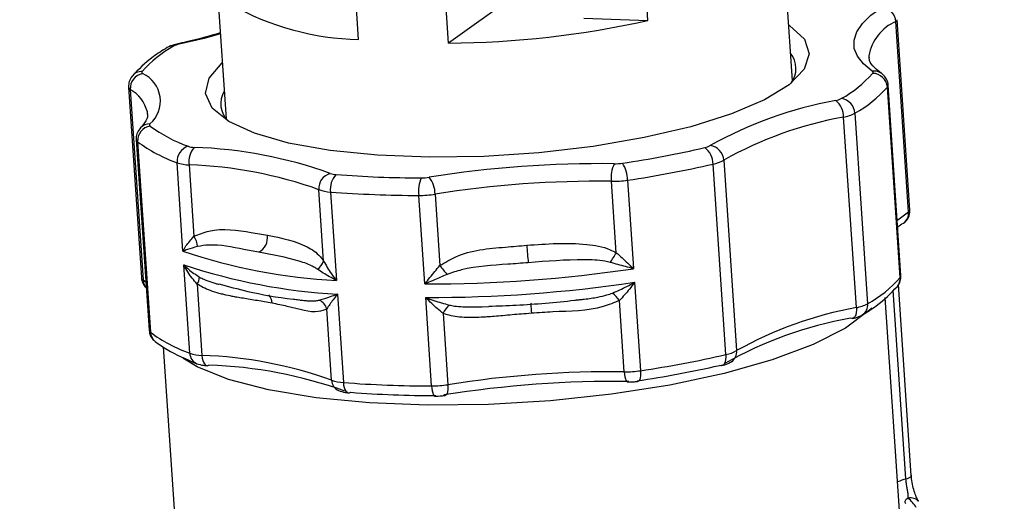
# Model space of a CAD drawing. Units: millimetres. Extents: x 5 to 589, y 5 to 415.
# Drawn here: x 103 to 111, y 95 to 99 of the extents above; entities that cross this region are included whole.
import ezdxf

# ---------------------------------------------------------------- set-up
doc = ezdxf.new("R2010")
doc.units = ezdxf.units.MM
doc.dimstyles.new('SLDDIMSTYLE1', dxfattribs={"dimtxt": 0.18, "dimasz": 6, "dimexe": 0, "dimexo": 0.0625, "dimgap": 0, "dimtad": 0, "dimtih": 1, "dimtoh": 1, "dimdec": 0, "dimrnd": 1e-09, "dimzin": 0, "dimdsep": 46, "dimtxsty": 'Standard', "dimsah": 1, "dimcen": 0.09, "dimadec": 0, "dimazin": 0, "dimtfac": 6, "dimtdec": 0, "dimtofl": 0, "dimtmove": 0, "dimatfit": 3, "dimfxl": 1, "dimfrac": 2, "dimtolj": 1, "dimtzin": 0, "dimarcsym": 0})

msp = doc.modelspace()

# ---------------------------------------------------------------- linework, layer by layer
at = {"color": 7, "linetype": 'Continuous', "lineweight": 25}
for p, q in [((109.3611, 98.4954), (106.6643, 138.639)), ((101.6765, 138.2904), (104.3723, 98.1603)), ((108.0882, 99.0268), (105.4547, 138.2284)), ((106.3321, 98.8285), (103.6946, 138.0901)), ((105.5402, 98.8592), (102.9068, 138.0598)), ((107.0159, 99.3189), (106.3321, 98.8285)), ((107.5241, 99.0487), (108.0882, 99.0268)), ((110.3842, 97.3393), (110.2714, 99.019)), ((110.3957, 97.355), (110.2829, 99.0347)), ((110.035, 98.7171), (110.0353, 98.6969)), ((103.5133, 98.441), (103.6261, 96.7613)), ((110.3099, 96.7614), (110.1971, 98.441)), ((110.3166, 96.7787), (110.2037, 98.4584)), ((103.5283, 98.4198), (103.6411, 96.7401)), ((109.9247, 96.4958), (109.8118, 98.1755)), ((109.9107, 98.2099), (110.0235, 96.5303)), ((103.5812, 97.9775), (103.694, 96.2978)), ((103.5932, 97.9585), (103.706, 96.2788)), ((103.9929, 96.9939), (103.9405, 97.7737)), ((104.0472, 97.7543), (104.0895, 97.1251)), ((108.7748, 96.0818), (108.662, 97.7615)), ((108.7569, 97.7966), (108.8697, 96.1169)), ((107.809, 96.9805), (107.7668, 97.6097)), ((107.9095, 97.6194), (107.9619, 96.8396)), ((105.2319, 96.9068), (105.1897, 97.536)), ((105.2927, 97.5153), (105.3451, 96.7354)), ((106.1228, 96.7052), (106.0704, 97.485)), ((106.213, 97.4962), (106.2553, 96.867)), ((104.0534, 96.094), (104.001, 96.8739)), ((104.1178, 96.7039), (104.1601, 96.0746)), ((107.97, 96.7196), (108.0224, 95.9397)), ((110.4082, 95.0155), (110.295, 96.7005)), ((105.3532, 96.6155), (105.4056, 95.8356)), ((104.9956, 96.5672), (105.0226, 96.5634)), ((106.1833, 95.8054), (106.1309, 96.5852)), ((107.8796, 95.93), (107.8373, 96.5593)), ((110.3048, 94.7041), (110.1785, 96.5848)), ((105.3025, 95.8563), (105.2602, 96.4855)), ((106.2836, 96.4457), (106.3258, 95.8165)), ((106.6272, 96.5036), (106.6873, 96.5063)), ((103.8183, 96.1499), (103.9442, 94.2768))]:
    msp.add_line(p, q, dxfattribs=at)
at = {"color": 8, "linetype": 'Continuous', "lineweight": 25}
for p, q in [((103.6411, 96.7401), (103.6655, 96.7224)), ((110.361, 94.9852), (110.2492, 96.6495))]:
    msp.add_line(p, q, dxfattribs=at)
at = {"color": 7, "linetype": 'Continuous', "lineweight": 25, "flags": 128}
for points in [[(110.0635, 98.5806), (109.9861, 98.6445), (109.9334, 98.7117), (109.9062, 98.7815), (109.9044, 98.8532), (109.9283, 98.9263), (109.9776, 99), (110.0517, 99.0736), (110.1501, 99.1463)], [(109.328, 98.9886), (109.3354, 98.9838), (109.4662, 98.8635), (109.5096, 98.7335), (109.4642, 98.5979), (109.3315, 98.4614), (109.1159, 98.3286), (108.8247, 98.2038), (108.4675, 98.0912), (108.0563, 97.9946), (107.6049, 97.9172), (107.1282, 97.8616), (106.6423, 97.8297), (106.1633, 97.8224), (105.7072, 97.8401), (105.2894, 97.8822), (104.9237, 97.9473), (104.6223, 98.0331), (104.3954, 98.1369), (104.2505, 98.2551), (104.1924, 98.3839), (104.2231, 98.5188), (104.3392, 98.6535)], [(103.9587, 98.8179), (103.9468, 98.8207), (103.9401, 98.8201)], [(103.6333, 98.578), (103.6315, 98.5755), (103.6304, 98.573), (103.6299, 98.5705), (103.6301, 98.568), (103.631, 98.5656), (103.6325, 98.5632), (103.6347, 98.5609), (103.6374, 98.5588)], [(110.0676, 98.5613), (110.0694, 98.5639), (110.0705, 98.5664), (110.071, 98.5689), (110.0708, 98.5714), (110.0699, 98.5738), (110.0684, 98.5762), (110.0663, 98.5784), (110.0635, 98.5806)], [(103.6818, 98.2025), (103.6802, 98.2175), (103.6795, 98.2218)], [(107.0585, 96.5322), (107.0577, 96.5365), (107.0573, 96.536), (107.0571, 96.5308), (107.0574, 96.521), (107.058, 96.507), (107.0589, 96.4894), (107.0602, 96.4688), (107.0616, 96.4461)], [(109.8897, 96.3996), (109.883, 96.399), (109.8712, 96.4018)], [(104.2046, 95.9842), (104.2104, 95.9846), (104.2209, 95.989)], [(108.7375, 95.985), (108.73, 95.9843), (108.7173, 95.9868)], [(105.4527, 95.745), (105.4593, 95.7453), (105.4706, 95.7496)], [(110.3802, 94.817), (110.371, 94.811), (110.3636, 94.8049), (110.358, 94.7988), (110.3542, 94.7927), (110.3524, 94.7866), (110.3524, 94.7806), (110.3544, 94.7748), (110.3582, 94.7692)]]:
    msp.add_lwpolyline(points, dxfattribs=at)
at = {"color": 8, "linetype": 'Continuous', "lineweight": 25, "flags": 128}
for points in [[(104.3221, 98.9085), (104.1801, 98.8702), (103.9587, 98.8179)], [(110.284, 97.2644), (110.2904, 97.27), (110.3842, 97.3393)], [(110.0595, 96.4947), (110.0317, 96.4663), (109.8296, 96.3149), (109.5441, 96.1699), (109.1835, 96.0354), (108.7585, 95.9154), (108.2815, 95.8135), (107.7665, 95.7326), (107.2287, 95.6752), (106.6838, 95.6428), (106.1478, 95.6364), (105.6365, 95.6563), (105.1648, 95.7018), (104.7465, 95.7717), (104.3941, 95.8637), (104.1178, 95.9754), (103.9909, 96.0512)], [(109.9247, 96.4958), (109.9251, 96.4729), (109.9231, 96.4519), (109.9188, 96.4336), (109.9123, 96.4186), (109.904, 96.4076), (109.8941, 96.401), (109.8897, 96.3996)], [(104.1601, 96.0746), (104.1626, 96.0519), (104.1672, 96.0313), (104.1734, 96.0138), (104.1812, 95.9999), (104.1902, 95.9901), (104.2001, 95.985), (104.2046, 95.9842)], [(108.7748, 96.0818), (108.7752, 96.0589), (108.7729, 96.0378), (108.7683, 96.0193), (108.7613, 96.0043), (108.7524, 95.9931), (108.7418, 95.9864), (108.7375, 95.985)], [(107.8796, 95.93), (107.8818, 95.9073), (107.8852, 95.8868), (107.8897, 95.8693), (107.895, 95.8555), (107.9011, 95.8459), (107.9075, 95.8408), (107.9111, 95.8401)], [(108.0224, 95.9397), (108.0232, 95.9169), (108.0226, 95.8961), (108.0204, 95.8782), (108.0169, 95.8638), (108.0121, 95.8534), (108.0062, 95.8475), (108.0028, 95.8463)], [(105.4056, 95.8356), (105.4082, 95.8129), (105.413, 95.7923), (105.4197, 95.7747), (105.428, 95.7607), (105.4376, 95.7509), (105.4482, 95.7457), (105.4527, 95.745)], [(106.1833, 95.8054), (106.1854, 95.7826), (106.1885, 95.7621), (106.1926, 95.7446), (106.1974, 95.7308), (106.2027, 95.7212), (106.2084, 95.7162), (106.2116, 95.7154)], [(106.3258, 95.8165), (106.3266, 95.7937), (106.3257, 95.7729), (106.3231, 95.7548), (106.3191, 95.7403), (106.3136, 95.7299), (106.307, 95.7239), (106.3032, 95.7226)], [(110.361, 94.9852), (110.3753, 94.9897), (110.3873, 94.9947), (110.3968, 94.9999), (110.4036, 95.0054), (110.4073, 95.0109), (110.4082, 95.0155)]]:
    msp.add_lwpolyline(points, dxfattribs=at)
at = {"color": 7, "linetype": 'Continuous', "lineweight": 25}
for centre, radius, start, end in [((105.5985, 101.2671), 2.4086, 240.558, 268.6138), ((110.1351, 99.0106), 0.1365, 3.52649, 83.68524), ((106.2621, 107.3219), 8.4937, 270.47158, 282.41472), ((104.4222, 97.8826), 1.0517, 119.18932, 138.60422), ((103.901, 98.7071), 0.094, 84.94098, 120.40287), ((103.9904, 98.6474), 0.1734, 100.5246, 117.87792), ((109.1768, 98.6046), 0.2152, 322.97457, 38.70231), ((103.6614, 98.4276), 0.1333, 100.34202, 183.34638), ((103.5279, 98.3165), 0.2659, 311.00773, 65.66098), ((109.2787, 99.2568), 1.0517, 299.18932, 318.60422), ((110.0665, 98.4302), 0.1311, 4.72966, 89.47633), ((109.3784, 99.1627), 1.0914, 299.18932, 318.60422), ((104.5404, 98.2931), 0.2152, 148.98205, 224.71386), ((110.3666, 94.8442), 3.5329, 100.17923, 119.33396), ((109.7105, 98.4919), 0.1734, 280.5246, 297.87792), ((109.6317, 98.1791), 0.1802, 358.86275, 52.16422), ((109.7733, 98.2022), 0.1376, 3.20613, 82.33324), ((110.4072, 94.86), 3.3685, 100.17923, 119.33396), ((109.7485, 98.5165), 0.3468, 280.5246, 297.87792), ((103.7253, 97.9658), 0.1323, 99.32389, 183.14882), ((103.71, 98.1066), 0.012, 129.73911, 239.11498), ((104.4673, 99.1279), 1.2833, 233.49303, 250.48294), ((104.3854, 99.029), 1.3318, 233.49303, 250.48294), ((104.0788, 97.7854), 0.1388, 106.86405, 184.84024), ((104.0995, 98.1017), 0.1932, 251.63059, 267.76196), ((108.5583, 98.0603), 0.1568, 281.04257, 299.61895), ((108.6205, 97.7883), 0.1366, 3.50207, 83.58146), ((104.2349, 97.7835), 0.1899, 138.83145, 188.85139), ((103.9581, 93.9596), 3.9513, 70.3002, 88.05959), ((106.4714, 107.1321), 9.4654, 278.45561, 282.92338), ((108.4887, 97.7646), 0.1734, 358.94906, 54.89893), ((104.0623, 98.1405), 0.3865, 251.63059, 267.76196), ((103.9197, 93.989), 3.7675, 70.3002, 88.05959), ((107.6728, 88.1837), 9.5818, 89.28789, 99.06997), ((108.0281, 97.6469), 0.264, 153.49407, 188.10485), ((107.7974, 98.212), 0.4473, 269.29926, 278.47425), ((107.6496, 97.6215), 0.2599, 359.53331, 34.72317), ((106.4652, 107.3352), 9.8226, 278.45561, 282.92338), ((108.6019, 98.0692), 0.3135, 281.04257, 299.61895), ((105.327, 97.5468), 0.1378, 105.54447, 184.52585), ((105.3501, 97.845), 0.176, 250.05511, 267.23943), ((105.4719, 97.5431), 0.1814, 135.94142, 188.83171), ((106.1021, 107.5788), 9.9387, 265.61138, 269.93598), ((106.364, 97.5249), 0.2963, 157.12656, 187.73964), ((106.092, 98.0864), 0.4463, 269.87692, 279.06573), ((105.9763, 97.4993), 0.2367, 359.2521, 38.20831), ((107.6532, 88.4743), 9.1361, 89.28789, 99.06997), ((107.7777, 98.5043), 0.8946, 269.29926, 278.47425), ((105.3097, 97.8668), 0.3519, 250.05511, 267.23943), ((106.082, 107.7988), 10.3137, 265.61138, 269.93598), ((106.0724, 98.3777), 0.8926, 269.87692, 279.06573), ((110.271, 97.3467), 0.125, 303.21434, 3.8432), ((104.5883, 97.1157), 0.1498, 298.73188, 7.29981), ((103.9231, 97.0156), 0.1992, 5.79887, 33.33887), ((105.6166, 101.8226), 5.0944, 251.41435, 266.94545), ((110.2076, 97.2382), 3.192, 183.45225, 186.22403), ((106.6367, 97.6349), 1.3426, 326.52647, 330.82797), ((105.6247, 101.7026), 5.0944, 251.41435, 266.94545), ((105.0865, 96.9581), 0.1542, 306.30715, 340.55231), ((106.1465, 109.0335), 12.3284, 269.88993, 278.46794), ((107.037, 97.4508), 0.9757, 216.7504, 222.67313), ((103.9975, 96.7808), 0.1428, 327.39294, 353.70107), ((106.1546, 108.9135), 12.3284, 269.88993, 278.46794), ((109.4913, 97.483), 1.0914, 299.18932, 318.60422), ((107.6478, 96.4383), 0.2249, 32.55207, 55.60289), ((105.1249, 96.439), 0.1431, 18.95553, 60.20826), ((109.8613, 96.8368), 0.3468, 280.5246, 297.87792), ((106.4797, 96.3568), 0.2154, 131.19055, 155.59673), ((110.52, 93.1803), 3.3685, 100.17923, 119.33396), ((110.4955, 92.9245), 3.5329, 100.17923, 119.33396), ((104.4983, 97.3493), 1.3318, 233.49303, 250.48294), ((104.1752, 96.4608), 0.3865, 251.63059, 267.76196), ((108.7148, 96.3895), 0.3135, 281.04257, 299.61895), ((104.0325, 92.3093), 3.7675, 70.3002, 88.05959), ((106.578, 105.6556), 9.8226, 278.45561, 282.92338), ((104.0871, 92.0399), 3.9513, 70.3002, 88.05959), ((107.7661, 86.7946), 9.1361, 89.28789, 99.06997), ((107.8905, 96.8246), 0.8946, 269.29926, 278.47425), ((106.6004, 105.2125), 9.4654, 278.45561, 282.92338), ((105.4225, 96.1871), 0.3519, 250.05511, 267.23943), ((106.1948, 106.1191), 10.3137, 265.61138, 269.93598), ((107.8018, 86.2641), 9.5818, 89.28789, 99.06997), ((106.2311, 105.6592), 9.9387, 265.61138, 269.93598), ((106.1852, 96.698), 0.8926, 269.87692, 279.06573), ((110.0682, 94.4776), 0.4611, 33.73851, 47.40356)]:
    msp.add_arc(centre, radius, start, end, dxfattribs=at)
at = {"color": 8, "linetype": 'Continuous', "lineweight": 25}
for centre, radius, start, end in [((110.4379, 98.6451), 0.4093, 114.00864, 169.87039), ((110.2638, 99.0366), 0.0192, 293.21129, 354.31564), ((103.6315, 98.4651), 0.1129, 89.1056, 140.42105), ((110.0819, 98.4743), 0.1079, 55.48882, 99.81234), ((103.542, 98.4454), 0.029, 188.37648, 241.79166), ((110.1791, 98.4579), 0.0246, 316.92502, 0.97239), ((103.3679, 98.1406), 0.322, 14.60755, 60.13013), ((103.6994, 98.0054), 0.1104, 88.47897, 136.34515), ((103.6073, 97.9807), 0.0263, 187.12196, 237.45011), ((110.28, 97.3284), 0.1047, 304.11556, 6.02026), ((110.3766, 97.3569), 0.0192, 293.21129, 354.31564), ((103.6557, 96.7663), 0.03, 189.58246, 240.90143), ((103.7525, 96.7464), 0.1116, 183.20556, 221.43569), ((110.1983, 96.753), 0.1119, 320.98523, 4.28883), ((110.292, 96.7782), 0.0246, 316.89963, 1.35023), ((104.6593, 96.532), 0.1179, 1.41023, 40.37552), ((109.9208, 96.5187), 0.1033, 302.58337, 6.45046), ((103.7208, 96.3014), 0.027, 187.71845, 236.7361), ((103.8161, 96.2847), 0.1103, 183.06631, 231.36763), ((104.1551, 96.0953), 0.1018, 180.72755, 246.81919), ((108.7657, 96.1059), 0.1047, 304.36327, 6.04269), ((105.4056, 95.8584), 0.1031, 181.17125, 245.37828), ((110.4874, 94.5097), 0.4919, 104.88687, 113.94895), ((110.397, 94.7049), 0.1133, 47.37587, 98.48865)]:
    msp.add_arc(centre, radius, start, end, dxfattribs=at)
at = {"color": 7, "linetype": 'Continuous', "lineweight": 25}
for points, knots in [([(104.3215, 98.9174), (104.2249, 98.8903), (104.1032, 98.8561), (103.9681, 98.8263), (103.9402, 98.8201)], [0, 0, 0, 0, 0.7930338, 1, 1, 1, 1]), ([(103.8533, 98.7881), (103.8112, 98.7619), (103.6849, 98.6832), (103.6007, 98.5956), (103.5445, 98.5371)], [0, 0, 0, 0, 0.333441, 1, 1, 1, 1]), ([(103.9402, 98.8201), (103.9209, 98.8153), (103.8899, 98.8076), (103.8633, 98.7934), (103.8533, 98.7881)], [0, 0, 0, 0, 0.622635, 1, 1, 1, 1]), ([(110.1427, 98.5634), (110.1225, 98.5789), (110.0661, 98.6223), (110.0358, 98.6709), (110.038, 98.6959), (110.0389, 98.7058)], [0, 0, 0, 0, 0.250872, 0.701857, 1, 1, 1, 1]), ([(103.5445, 98.5371), (103.5343, 98.5219), (103.515, 98.4934), (103.514, 98.4582), (103.5136, 98.4418)], [0, 0, 0, 0, 0.53257, 1, 1, 1, 1]), ([(110.2034, 98.4576), (110.2035, 98.4583), (110.2056, 98.4761), (110.1924, 98.5081), (110.1694, 98.5428), (110.1506, 98.5573), (110.1427, 98.5634)], [0, 0, 0, 0, 0.015142, 0.419858, 0.755023, 1, 1, 1, 1]), ([(103.6775, 98.2101), (103.6795, 98.1996), (103.6843, 98.175), (103.6605, 98.1273), (103.6265, 98.0894), (103.6196, 98.0818)], [0, 0, 0, 0, 0.374392, 0.873589, 1, 1, 1, 1]), ([(103.6196, 98.0818), (103.6095, 98.0686), (103.5897, 98.0425), (103.5783, 98.0031), (103.5822, 97.9821), (103.5831, 97.9775)], [0, 0, 0, 0, 0.446759, 0.878809, 1, 1, 1, 1]), ([(110.2879, 97.2054), (110.2891, 97.2065), (110.3012, 97.2179), (110.3213, 97.2306), (110.3395, 97.2421)], [0, 0, 0, 0, 0.0963634, 1, 1, 1, 1]), ([(104.0895, 97.1251), (104.1333, 97.1423), (104.2979, 97.2067), (104.5308, 97.1704), (104.6897, 97.1429), (104.7368, 97.1348)], [0, 0, 0, 0, 0.203123, 0.763804, 1, 1, 1, 1]), ([(104.7368, 97.1348), (104.8593, 97.1102), (105.0313, 97.0758), (105.1791, 96.9768), (105.2223, 96.9195), (105.2319, 96.9068)], [0, 0, 0, 0, 0.658366, 0.924321, 1, 1, 1, 1]), ([(103.9929, 96.9939), (103.9931, 96.9942), (104.0005, 97.0092), (104.0246, 97.0526), (104.0639, 97.0965), (104.0895, 97.1251)], [0, 0, 0, 0, 0.00813, 0.352733, 1, 1, 1, 1]), ([(104.6603, 96.9844), (104.6162, 96.9925), (104.4717, 97.019), (104.2886, 97.0601), (104.1542, 97.0405), (104.1213, 97.0358)], [0, 0, 0, 0, 0.24839, 0.81562, 1, 1, 1, 1]), ([(107.0213, 97.0459), (107.1975, 97.0587), (107.4448, 97.0766), (107.71, 97.0312), (107.7911, 96.9897), (107.809, 96.9805)], [0, 0, 0, 0, 0.658366, 0.924321, 1, 1, 1, 1]), ([(104.1213, 97.0358), (104.0897, 97.0262), (104.0415, 97.0115), (104.0051, 96.9984), (103.9932, 96.994), (103.9929, 96.9939)], [0, 0, 0, 0, 0.648206, 0.9908761, 1, 1, 1, 1]), ([(105.1778, 96.8338), (105.1671, 96.8407), (105.1153, 96.874), (104.9443, 96.9321), (104.7801, 96.9624), (104.6603, 96.9844)], [0, 0, 0, 0, 0.066084, 0.31884, 1, 1, 1, 1]), ([(106.2553, 96.867), (106.3014, 96.8948), (106.475, 96.9994), (106.7469, 97.0228), (106.9586, 97.0406), (107.0213, 97.0459)], [0, 0, 0, 0, 0.203123, 0.763804, 1, 1, 1, 1]), ([(107.809, 96.9805), (107.8433, 96.9495), (107.8958, 96.9021), (107.9447, 96.8558), (107.9615, 96.8399), (107.9619, 96.8396)], [0, 0, 0, 0, 0.647267, 0.99187, 1, 1, 1, 1]), ([(104.001, 96.8739), (104.0013, 96.8735), (104.0144, 96.8597), (104.0543, 96.8206), (104.1058, 96.7871), (104.1394, 96.7651)], [0, 0, 0, 0, 0.009124, 0.351794, 1, 1, 1, 1]), ([(104.1178, 96.7039), (104.0879, 96.7384), (104.0421, 96.7913), (104.011, 96.8519), (104.0012, 96.8734), (104.001, 96.8739)], [0, 0, 0, 0, 0.647267, 0.99187, 1, 1, 1, 1]), ([(105.2319, 96.9068), (105.2532, 96.8692), (105.2857, 96.8115), (105.329, 96.7553), (105.3448, 96.7359), (105.3451, 96.7354)], [0, 0, 0, 0, 0.647267, 0.99187, 1, 1, 1, 1]), ([(107.0344, 96.8921), (106.9747, 96.8874), (106.7786, 96.872), (106.5346, 96.8609), (106.362, 96.8035), (106.3197, 96.7894)], [0, 0, 0, 0, 0.24839, 0.81562, 1, 1, 1, 1]), ([(107.7567, 96.8944), (107.7411, 96.8981), (107.6662, 96.9159), (107.4228, 96.9228), (107.1982, 96.905), (107.0344, 96.8921)], [0, 0, 0, 0, 0.0660838, 0.31884, 1, 1, 1, 1]), ([(107.9619, 96.8396), (107.9613, 96.8397), (107.9382, 96.8455), (107.8712, 96.8626), (107.8019, 96.8818), (107.7567, 96.8944)], [0, 0, 0, 0, 0.0091239, 0.351794, 1, 1, 1, 1]), ([(105.3451, 96.7354), (105.3446, 96.7357), (105.3229, 96.7465), (105.2625, 96.7781), (105.2113, 96.8118), (105.1778, 96.8338)], [0, 0, 0, 0, 0.009124, 0.351794, 1, 1, 1, 1]), ([(106.1228, 96.7052), (106.1232, 96.7056), (106.1379, 96.7238), (106.1805, 96.7767), (106.2258, 96.8313), (106.2553, 96.867)], [0, 0, 0, 0, 0.00813, 0.352733, 1, 1, 1, 1]), ([(106.3197, 96.7894), (106.2765, 96.7704), (106.2105, 96.7413), (106.1459, 96.7145), (106.1234, 96.7054), (106.1228, 96.7052)], [0, 0, 0, 0, 0.648206, 0.990876, 1, 1, 1, 1]), ([(103.6264, 96.7622), (103.6264, 96.7615), (103.6242, 96.7437), (103.6378, 96.712), (103.6553, 96.6831), (103.6674, 96.6731), (103.6689, 96.6719)], [0, 0, 0, 0, 0.019539, 0.522529, 0.939079, 1, 1, 1, 1]), ([(104.7771, 96.5349), (104.7555, 96.5389), (104.7136, 96.5467), (104.649, 96.5575), (104.5855, 96.5677), (104.5247, 96.5775), (104.4715, 96.5866), (104.4157, 96.5971), (104.364, 96.6081), (104.3003, 96.6243), (104.2382, 96.6439), (104.1726, 96.6708), (104.1346, 96.6937), (104.1178, 96.7039)], [0, 0, 0, 0, 0.108862, 0.211204, 0.313654, 0.409683, 0.492266, 0.554419, 0.658421, 0.718921, 0.829504, 0.924491, 1, 1, 1, 1]), ([(104.1394, 96.7651), (104.1455, 96.7618), (104.1577, 96.7551), (104.1934, 96.7384), (104.2349, 96.7232), (104.2791, 96.7096), (104.2999, 96.7041), (104.3089, 96.7016)], [0, 0, 0, 0, 0.1082704, 0.2168379, 0.6306294, 0.8385476, 1, 1, 1, 1]), ([(104.3099, 96.7048), (104.3924, 96.6824), (104.5879, 96.6294), (104.8317, 96.5846), (104.9978, 96.5675), (105.0139, 96.5658)], [0, 0, 0, 0, 0.397438, 0.941462, 1, 1, 1, 1]), ([(107.7748, 96.6238), (107.818, 96.6428), (107.884, 96.6717), (107.9475, 96.7068), (107.9694, 96.7193), (107.97, 96.7196)], [0, 0, 0, 0, 0.648206, 0.9908761, 1, 1, 1, 1]), ([(107.97, 96.7196), (107.9697, 96.7191), (107.9553, 96.6986), (107.9134, 96.6408), (107.8674, 96.5914), (107.8373, 96.5593)], [0, 0, 0, 0, 0.00813, 0.352733, 1, 1, 1, 1]), ([(110.2853, 96.6826), (110.2956, 96.6978), (110.3148, 96.7263), (110.3158, 96.7615), (110.3163, 96.7779)], [0, 0, 0, 0, 0.532954, 1, 1, 1, 1]), ([(105.196, 96.5632), (105.2273, 96.5727), (105.2753, 96.5873), (105.3322, 96.6078), (105.3527, 96.6153), (105.3532, 96.6155)], [0, 0, 0, 0, 0.648206, 0.9908761, 1, 1, 1, 1]), ([(105.3532, 96.6155), (105.3529, 96.6151), (105.3396, 96.598), (105.3033, 96.5502), (105.2772, 96.5111), (105.2602, 96.4855)], [0, 0, 0, 0, 0.00813, 0.352733, 1, 1, 1, 1]), ([(109.9766, 96.4316), (110.0187, 96.4579), (110.145, 96.5365), (110.2292, 96.6242), (110.2853, 96.6826)], [0, 0, 0, 0, 0.333441, 1, 1, 1, 1]), ([(105.2602, 96.4855), (105.236, 96.4754), (105.145, 96.4374), (104.9749, 96.4962), (104.8224, 96.526), (104.7771, 96.5349)], [0, 0, 0, 0, 0.203123, 0.763804, 1, 1, 1, 1]), ([(106.1309, 96.5852), (106.1315, 96.585), (106.1552, 96.5758), (106.2234, 96.5504), (106.2926, 96.5313), (106.3379, 96.5188)], [0, 0, 0, 0, 0.009124, 0.351794, 1, 1, 1, 1]), ([(106.2836, 96.4457), (106.2498, 96.4733), (106.1981, 96.5154), (106.1484, 96.5665), (106.1313, 96.5848), (106.1309, 96.5852)], [0, 0, 0, 0, 0.647267, 0.99187, 1, 1, 1, 1]), ([(106.6872, 96.5087), (106.7673, 96.5116), (107.0183, 96.5208), (107.2866, 96.5414), (107.4655, 96.5645), (107.4773, 96.566)], [0, 0, 0, 0, 0.3043225, 0.9541301, 1, 1, 1, 1]), ([(107.8373, 96.5593), (107.79, 96.5393), (107.6122, 96.4641), (107.3365, 96.4659), (107.1245, 96.4506), (107.0616, 96.4461)], [0, 0, 0, 0, 0.203123, 0.763804, 1, 1, 1, 1]), ([(107.4553, 96.5632), (107.4624, 96.5638), (107.4733, 96.5648), (107.484, 96.566), (107.4877, 96.5664)], [0, 0, 0, 0, 0.661151, 1, 1, 1, 1]), ([(107.0616, 96.4461), (107.0325, 96.4438), (106.976, 96.4396), (106.8924, 96.4323), (106.8124, 96.4252), (106.7379, 96.4188), (106.6744, 96.4141), (106.6091, 96.4102), (106.5498, 96.4083), (106.4786, 96.4089), (106.4107, 96.4135), (106.3406, 96.4251), (106.3011, 96.4394), (106.2836, 96.4457)], [0, 0, 0, 0, 0.108862, 0.211204, 0.313654, 0.409683, 0.492266, 0.554419, 0.658421, 0.718921, 0.829504, 0.924491, 1, 1, 1, 1]), ([(109.8897, 96.3996), (109.909, 96.4044), (109.94, 96.4121), (109.9666, 96.4263), (109.9766, 96.4316)], [0, 0, 0, 0, 0.622635, 1, 1, 1, 1]), ([(103.696, 96.2976), (103.697, 96.2856), (103.6993, 96.2585), (103.7196, 96.2238), (103.7388, 96.2063), (103.7472, 96.1986)], [0, 0, 0, 0, 0.306389, 0.6944, 1, 1, 1, 1]), ([(103.7472, 96.1986), (103.7809, 96.174), (103.881, 96.1007), (104.0215, 96.0413), (104.1149, 96.0018)], [0, 0, 0, 0, 0.335662, 1, 1, 1, 1]), ([(108.7375, 95.985), (108.7567, 95.9901), (108.7879, 95.9983), (108.8146, 96.0137), (108.8248, 96.0196)], [0, 0, 0, 0, 0.6181397, 1, 1, 1, 1]), ([(104.1149, 96.0018), (104.134, 95.9961), (104.1623, 95.9876), (104.1942, 95.985), (104.2046, 95.9842)], [0, 0, 0, 0, 0.676141, 1, 1, 1, 1]), ([(107.9111, 95.8401), (107.9312, 95.8404), (107.9621, 95.8408), (107.9923, 95.8449), (108.0028, 95.8463)], [0, 0, 0, 0, 0.65334, 1, 1, 1, 1]), ([(105.3625, 95.7647), (105.3818, 95.7583), (105.4102, 95.7489), (105.4424, 95.7459), (105.4527, 95.745)], [0, 0, 0, 0, 0.679032, 1, 1, 1, 1]), ([(106.2116, 95.7154), (106.2318, 95.7159), (106.2628, 95.7167), (106.2928, 95.7211), (106.3032, 95.7226)], [0, 0, 0, 0, 0.652708, 1, 1, 1, 1]), ([(110.3802, 94.817), (110.3805, 94.8187), (110.381, 94.8221), (110.3816, 94.828), (110.3818, 94.8348), (110.3815, 94.8418), (110.3808, 94.8488), (110.3799, 94.8556), (110.3788, 94.8631), (110.3775, 94.8711), (110.376, 94.8793), (110.3745, 94.8877), (110.3728, 94.8968), (110.3706, 94.909), (110.3684, 94.922), (110.3664, 94.9352), (110.3646, 94.9485), (110.3625, 94.9655), (110.3615, 94.9785), (110.361, 94.9852)], [0, 0, 0, 0, 0.073257, 0.146613, 0.22052, 0.294798, 0.344034, 0.393498, 0.443807, 0.494475, 0.537529, 0.581189, 0.625173, 0.669837, 0.752034, 0.79382, 0.83629, 0.917155, 1, 1, 1, 1]), ([(110.4736, 94.7884), (110.4724, 94.7893), (110.4701, 94.7909), (110.4512, 94.8256), (110.433, 94.8754), (110.4177, 94.9372), (110.4093, 94.99), (110.4085, 95.0161), (110.4083, 95.0228)], [0, 0, 0, 0, 0.242888, 0.417044, 0.5940668, 0.7681523, 0.9409203, 1, 1, 1, 1])]:
    msp.add_open_spline(points, degree=3, knots=knots, dxfattribs=at)
at = {"color": 8, "linetype": 'Continuous', "lineweight": 25}
for points, knots in [([(107.4877, 96.5664), (107.5011, 96.5679), (107.5344, 96.5715), (107.5874, 96.5786), (107.6542, 96.5898), (107.7175, 96.6033), (107.7591, 96.6182), (107.7748, 96.6238)], [0, 0, 0, 0, 0.137191, 0.341283, 0.545632, 0.828849, 1, 1, 1, 1]), ([(105.0226, 96.5634), (105.0232, 96.5633), (105.0379, 96.5612), (105.0665, 96.5582), (105.1133, 96.555), (105.1571, 96.5551), (105.1853, 96.561), (105.196, 96.5632)], [0, 0, 0, 0, 0.009673, 0.243929, 0.478479, 0.803554, 1, 1, 1, 1]), ([(106.3379, 96.5188), (106.3455, 96.5171), (106.3609, 96.5137), (106.4007, 96.5075), (106.4572, 96.5027), (106.5181, 96.5014), (106.5714, 96.5019), (106.6037, 96.5026), (106.624, 96.5035), (106.6272, 96.5036)], [0, 0, 0, 0, 0.081811, 0.163846, 0.417741, 0.668049, 0.790918, 0.966509, 1, 1, 1, 1])]:
    msp.add_open_spline(points, degree=3, knots=knots, dxfattribs=at)

# ---------------------------------------------------------------- leaders
at = {"color": 7, "linetype": 'Continuous', "lineweight": 0}
msp.add_leader([(118.8411, 99.6069), (44.7358, 99.5771)], dimstyle='SLDDIMSTYLE1', dxfattribs=at)

doc.saveas('drawing.dxf')
